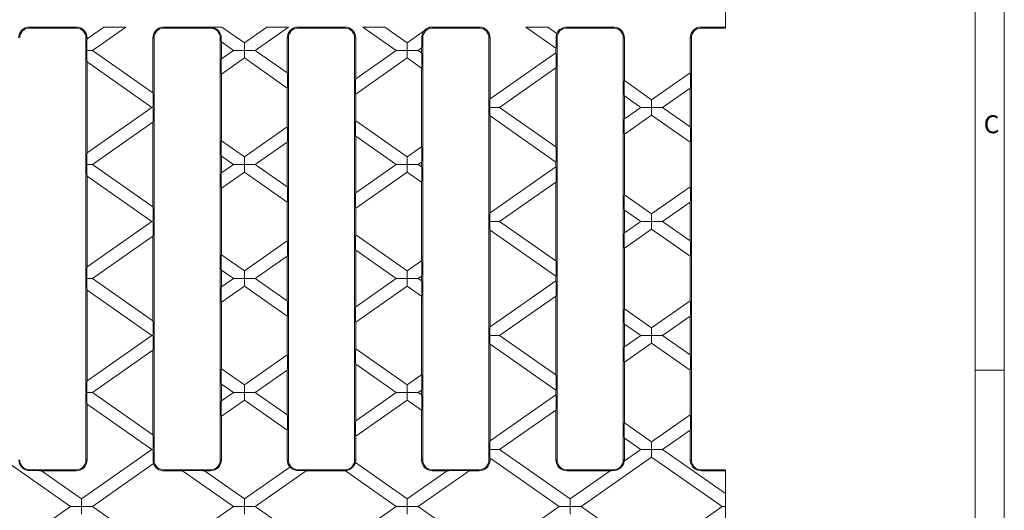
# Model space of a CAD drawing. Units: millimetres. Extents: x 7 to 413, y 7 to 290.
# Drawn here: x 312 to 413, y 134 to 185 of the extents above; entities that cross this region are included whole.
import ezdxf

# ---------------------------------------------------------------- set-up
doc = ezdxf.new("R2010")
doc.units = ezdxf.units.MM
doc.styles.add('SLDTEXTSTYLE0', font='TXT', dxfattribs={"width": 0.75})

msp = doc.modelspace()

# ---------------------------------------------------------------- linework, layer by layer
at = {"color": 7, "linetype": 'Continuous', "lineweight": 0}
for p, q in [((413, 38), (413, 290)), ((410, 287), (410, 38)), ((413, 148.5), (410, 148.5))]:
    msp.add_line(p, q, dxfattribs=at)
at = {"color": 7, "linetype": 'Continuous', "lineweight": 15}
for p, q in [((384.32, 196.997), (384.32, 183.791)), ((312.728, 183.791), (313.524, 183.791)), ((312.728, 183.674), (317.545, 183.674)), ((315.774, 183.791), (313.524, 183.791)), ((315.774, 183.791), (317.545, 183.791)), ((320.379, 183.791), (318.661, 182.588)), ((319.202, 181.391), (322.63, 183.791)), ((322.63, 183.791), (320.379, 183.791)), ((326.545, 183.791), (330.281, 183.791)), ((326.545, 183.674), (331.361, 183.674)), ((332.531, 183.791), (330.281, 183.791)), ((334.834, 182.179), (332.531, 183.791)), ((337.136, 183.791), (334.834, 182.179)), ((335.959, 181.391), (339.386, 183.791)), ((339.386, 183.791), (337.136, 183.791)), ((340.361, 183.791), (345.178, 183.791)), ((340.361, 183.674), (345.178, 183.674)), ((349.288, 183.791), (347.038, 183.791)), ((347.038, 183.791), (350.465, 181.391)), ((351.59, 182.179), (349.288, 183.791)), ((353.322, 183.391), (351.59, 182.179)), ((353.893, 183.791), (353.797, 183.723)), ((356.143, 183.791), (353.893, 183.791)), ((354.178, 183.674), (358.995, 183.674)), ((356.143, 183.791), (358.995, 183.791)), ((363.794, 183.791), (366.878, 181.631)), ((366.045, 183.791), (363.794, 183.791)), ((366.979, 183.137), (366.045, 183.791)), ((367.995, 183.791), (370.65, 183.791)), ((367.995, 183.674), (372.811, 183.674)), ((372.9, 183.791), (370.65, 183.791)), ((372.811, 183.782), (372.896, 183.787)), ((372.896, 183.787), (372.9, 183.791)), ((381.811, 183.791), (384.32, 183.791)), ((381.811, 183.674), (384.32, 183.674)), ((384.32, 183.674), (384.32, 183.791)), ((318.545, 182.674), (318.545, 139.241)), ((318.661, 182.674), (318.661, 182.588)), ((325.428, 177.031), (325.428, 182.674)), ((325.545, 139.241), (325.545, 182.674)), ((332.361, 182.674), (332.361, 139.241)), ((339.245, 179.09), (339.245, 182.674)), ((339.361, 139.241), (339.361, 182.674)), ((346.178, 182.674), (346.178, 139.241)), ((346.295, 182.674), (346.295, 178.47)), ((353.178, 139.241), (353.178, 182.674)), ((359.995, 182.674), (359.995, 139.241)), ((360.111, 182.674), (360.111, 176.412)), ((366.995, 139.241), (366.995, 182.674)), ((373.811, 182.674), (373.811, 139.241)), ((373.928, 182.674), (373.928, 178.271)), ((380.695, 179.091), (380.695, 182.674)), ((380.811, 139.241), (380.811, 182.674)), ((318.632, 181.391), (319.202, 181.391)), ((325.428, 177.031), (319.202, 181.391)), ((332.478, 182.252), (332.478, 180.529)), ((332.478, 182.252), (333.708, 181.391)), ((333.708, 181.391), (332.478, 180.529)), ((334.834, 181.391), (333.708, 181.391)), ((334.834, 182.179), (334.834, 181.391)), ((334.834, 181.391), (335.959, 181.391)), ((334.834, 180.603), (334.834, 181.391)), ((339.245, 179.09), (335.959, 181.391)), ((350.465, 181.391), (346.295, 178.47)), ((351.59, 181.391), (350.465, 181.391)), ((351.59, 182.179), (351.59, 181.391)), ((351.59, 181.391), (352.716, 181.391)), ((351.59, 180.603), (351.59, 181.391)), ((352.716, 181.391), (353.061, 181.632)), ((353.061, 181.149), (352.716, 181.391)), ((353.061, 181.149), (353.061, 181.632)), ((366.878, 181.15), (366.878, 181.631)), ((332.478, 178.953), (334.834, 180.603)), ((334.834, 180.603), (339.245, 177.514)), ((346.295, 176.894), (351.59, 180.603)), ((351.59, 180.603), (353.061, 179.573)), ((366.878, 181.15), (360.111, 176.412)), ((318.661, 180.193), (325.33, 175.524)), ((318.661, 180.193), (318.661, 170.855)), ((353.061, 171.475), (353.061, 179.573)), ((361.094, 175.524), (366.878, 179.574)), ((366.878, 171.474), (366.878, 179.574)), ((332.478, 178.953), (332.478, 172.095)), ((376.726, 176.312), (373.928, 178.271)), ((380.695, 179.091), (376.726, 176.312)), ((339.245, 173.534), (339.245, 177.514)), ((377.851, 175.524), (380.695, 177.515)), ((380.695, 173.533), (380.695, 177.515)), ((346.295, 176.894), (346.295, 174.153)), ((373.928, 176.695), (373.928, 174.353)), ((373.928, 176.695), (375.6, 175.524)), ((376.726, 176.312), (376.726, 175.524)), ((325.33, 175.524), (318.661, 170.855)), ((325.439, 175.524), (325.33, 175.524)), ((361.094, 175.524), (360.077, 175.524)), ((366.878, 171.474), (361.094, 175.524)), ((375.6, 175.524), (373.928, 174.353)), ((376.726, 175.524), (375.6, 175.524)), ((376.726, 175.524), (377.851, 175.524)), ((376.726, 174.736), (376.726, 175.524)), ((380.695, 173.533), (377.851, 175.524)), ((360.111, 174.636), (366.878, 169.898)), ((360.111, 174.636), (360.111, 164.678)), ((373.928, 172.777), (376.726, 174.736)), ((376.726, 174.736), (380.695, 171.957)), ((319.202, 169.657), (325.428, 174.017)), ((325.428, 165.298), (325.428, 174.017)), ((339.245, 173.534), (334.834, 170.445)), ((351.59, 170.445), (346.295, 174.153)), ((346.295, 172.577), (346.295, 166.737)), ((346.295, 172.577), (350.465, 169.657)), ((373.928, 172.777), (373.928, 166.538)), ((334.834, 170.445), (332.478, 172.095)), ((335.959, 169.657), (339.245, 171.958)), ((339.245, 167.357), (339.245, 171.958)), ((353.061, 171.475), (351.59, 170.445)), ((380.695, 167.358), (380.695, 171.957)), ((332.478, 170.519), (332.478, 168.796)), ((332.478, 170.519), (333.708, 169.657)), ((334.834, 170.445), (334.834, 169.657)), ((351.59, 169.657), (351.59, 170.445)), ((318.632, 169.657), (319.202, 169.657)), ((325.428, 165.298), (319.202, 169.657)), ((333.708, 169.657), (332.478, 168.796)), ((334.834, 169.657), (333.708, 169.657)), ((334.834, 169.657), (335.959, 169.657)), ((334.834, 168.869), (334.834, 169.657)), ((339.245, 167.357), (335.959, 169.657)), ((350.465, 169.657), (346.295, 166.737)), ((350.465, 169.657), (351.59, 169.657)), ((351.59, 169.657), (351.59, 168.869)), ((352.716, 169.657), (351.59, 169.657)), ((352.716, 169.657), (353.061, 169.899)), ((353.061, 169.415), (352.716, 169.657)), ((353.061, 169.415), (353.061, 169.899)), ((366.878, 169.416), (360.111, 164.678)), ((366.878, 169.416), (366.878, 169.898)), ((318.661, 168.46), (318.661, 159.121)), ((318.661, 168.46), (325.33, 163.791)), ((332.478, 167.22), (334.834, 168.869)), ((334.834, 168.869), (339.245, 165.781)), ((346.295, 165.161), (351.59, 168.869)), ((351.59, 168.869), (353.061, 167.839)), ((332.478, 167.22), (332.478, 160.361)), ((353.061, 159.742), (353.061, 167.839)), ((361.094, 163.791), (366.878, 167.84)), ((366.878, 159.741), (366.878, 167.84)), ((380.695, 167.358), (376.726, 164.579)), ((376.726, 164.579), (373.928, 166.538)), ((339.245, 161.801), (339.245, 165.781)), ((346.295, 165.161), (346.295, 162.42)), ((377.851, 163.791), (380.695, 165.782)), ((380.695, 161.8), (380.695, 165.782)), ((373.928, 164.962), (373.928, 162.619)), ((373.928, 164.962), (375.6, 163.791)), ((376.726, 164.579), (376.726, 163.791)), ((325.33, 163.791), (318.661, 159.121)), ((325.439, 163.791), (325.33, 163.791)), ((360.077, 163.791), (361.094, 163.791)), ((366.878, 159.741), (361.094, 163.791)), ((375.6, 163.791), (373.928, 162.619)), ((376.726, 163.791), (375.6, 163.791)), ((376.726, 163.791), (377.851, 163.791)), ((376.726, 163.003), (376.726, 163.791)), ((380.695, 161.8), (377.851, 163.791)), ((319.202, 157.924), (325.428, 162.283)), ((325.428, 153.564), (325.428, 162.283)), ((351.59, 158.712), (346.295, 162.42)), ((360.111, 162.903), (360.111, 152.945)), ((360.111, 162.903), (366.878, 158.165)), ((373.928, 161.043), (376.726, 163.003)), ((376.726, 163.003), (380.695, 160.224)), ((339.245, 161.801), (334.834, 158.712)), ((373.928, 161.043), (373.928, 154.804)), ((334.834, 158.712), (332.478, 160.361)), ((335.959, 157.924), (339.245, 160.225)), ((339.245, 155.623), (339.245, 160.225)), ((346.295, 160.844), (346.295, 155.004)), ((346.295, 160.844), (350.465, 157.924)), ((380.695, 155.624), (380.695, 160.224)), ((353.061, 159.742), (351.59, 158.712)), ((332.478, 158.785), (332.478, 157.063)), ((332.478, 158.785), (333.708, 157.924)), ((334.834, 157.924), (334.834, 158.712)), ((351.59, 158.712), (351.59, 157.924)), ((352.716, 157.924), (353.061, 158.166)), ((353.061, 157.682), (353.061, 158.166)), ((366.878, 157.683), (366.878, 158.165)), ((318.632, 157.924), (319.202, 157.924)), ((325.428, 153.564), (319.202, 157.924)), ((333.708, 157.924), (332.478, 157.063)), ((332.478, 155.487), (334.834, 157.136)), ((333.708, 157.924), (334.834, 157.924)), ((335.959, 157.924), (334.834, 157.924)), ((334.834, 157.924), (334.834, 157.136)), ((334.834, 157.136), (339.245, 154.047)), ((339.245, 155.623), (335.959, 157.924)), ((350.465, 157.924), (346.295, 155.004)), ((346.295, 153.428), (351.59, 157.136)), ((351.59, 157.924), (350.465, 157.924)), ((351.59, 157.924), (352.716, 157.924)), ((351.59, 157.136), (351.59, 157.924)), ((351.59, 157.136), (353.061, 156.106)), ((353.061, 157.682), (352.716, 157.924)), ((366.878, 157.683), (360.111, 152.945)), ((318.661, 156.726), (318.661, 147.388)), ((318.661, 156.726), (325.33, 152.057)), ((353.061, 148.008), (353.061, 156.106)), ((361.094, 152.057), (366.878, 156.107)), ((366.878, 148.007), (366.878, 156.107)), ((332.478, 155.487), (332.478, 148.628)), ((380.695, 155.624), (376.726, 152.845)), ((339.245, 150.067), (339.245, 154.047)), ((376.726, 152.845), (373.928, 154.804)), ((377.851, 152.057), (380.695, 154.048)), ((380.695, 150.066), (380.695, 154.048)), ((346.295, 153.428), (346.295, 150.687)), ((373.928, 153.228), (373.928, 150.886)), ((373.928, 153.228), (375.6, 152.057)), ((325.33, 152.057), (318.661, 147.388)), ((325.33, 152.057), (325.439, 152.057)), ((360.077, 152.057), (361.094, 152.057)), ((366.878, 148.007), (361.094, 152.057)), ((375.6, 152.057), (373.928, 150.886)), ((376.726, 152.057), (375.6, 152.057)), ((376.726, 152.845), (376.726, 152.057)), ((376.726, 152.057), (377.851, 152.057)), ((376.726, 151.269), (376.726, 152.057)), ((380.695, 150.066), (377.851, 152.057)), ((360.111, 151.17), (360.111, 141.212)), ((360.111, 151.17), (366.878, 146.431)), ((373.928, 149.31), (376.726, 151.269)), ((376.726, 151.269), (380.695, 148.49)), ((319.202, 146.191), (325.428, 150.55)), ((325.428, 141.831), (325.428, 150.55)), ((339.245, 150.067), (334.834, 146.979)), ((351.59, 146.979), (346.295, 150.687)), ((346.295, 149.111), (346.295, 143.27)), ((346.295, 149.111), (350.465, 146.191)), ((373.928, 149.31), (373.928, 143.071)), ((334.834, 146.979), (332.478, 148.628)), ((335.959, 146.191), (339.245, 148.491)), ((339.245, 143.89), (339.245, 148.491)), ((353.061, 148.008), (351.59, 146.979)), ((380.695, 143.891), (380.695, 148.49)), ((332.478, 147.052), (332.478, 145.329)), ((332.478, 147.052), (333.708, 146.191)), ((334.834, 146.979), (334.834, 146.191)), ((351.59, 146.979), (351.59, 146.191)), ((319.202, 146.191), (318.632, 146.191)), ((325.428, 141.831), (319.202, 146.191)), ((333.708, 146.191), (332.478, 145.329)), ((334.834, 146.191), (333.708, 146.191)), ((334.834, 145.403), (334.834, 146.191)), ((334.834, 146.191), (335.959, 146.191)), ((339.245, 143.89), (335.959, 146.191)), ((350.465, 146.191), (346.295, 143.27)), ((351.59, 146.191), (350.465, 146.191)), ((351.59, 146.191), (352.716, 146.191)), ((351.59, 145.403), (351.59, 146.191)), ((352.716, 146.191), (353.061, 146.432)), ((353.061, 145.949), (352.716, 146.191)), ((353.061, 145.949), (353.061, 146.432)), ((366.878, 145.95), (360.111, 141.212)), ((366.878, 145.95), (366.878, 146.431)), ((318.661, 144.993), (318.661, 139.241)), ((318.661, 144.993), (325.33, 140.324)), ((332.478, 143.753), (334.834, 145.403)), ((334.834, 145.403), (339.245, 142.314)), ((346.295, 141.694), (351.59, 145.403)), ((351.59, 145.403), (353.061, 144.373)), ((353.061, 139.241), (353.061, 144.373)), ((361.094, 140.324), (366.878, 144.374)), ((366.878, 139.241), (366.878, 144.374)), ((380.695, 143.891), (376.726, 141.112)), ((332.478, 143.753), (332.478, 139.241)), ((376.726, 141.112), (373.928, 143.071)), ((339.245, 139.241), (339.245, 142.314)), ((377.851, 140.324), (380.695, 142.315)), ((380.695, 139.241), (380.695, 142.315)), ((346.295, 141.694), (346.295, 139.241)), ((373.928, 141.495), (373.928, 139.241)), ((373.928, 141.495), (375.6, 140.324)), ((376.726, 141.112), (376.726, 140.324)), ((325.33, 140.324), (318.077, 135.245)), ((325.439, 140.324), (325.33, 140.324)), ((360.077, 140.324), (361.094, 140.324)), ((368.347, 135.245), (361.094, 140.324)), ((375.6, 140.324), (373.924, 139.15)), ((376.726, 140.324), (375.6, 140.324)), ((376.726, 139.536), (376.726, 140.324)), ((376.726, 140.324), (377.851, 140.324)), ((384.32, 135.795), (377.851, 140.324)), ((309.698, 139.536), (316.951, 134.457)), ((319.202, 134.457), (325.494, 138.863)), ((351.59, 135.245), (346.263, 138.976)), ((360.111, 139.436), (360.111, 139.241)), ((360.111, 139.436), (367.222, 134.457)), ((369.473, 134.457), (376.726, 139.536)), ((376.726, 139.536), (383.979, 134.457)), ((317.545, 138.24), (312.728, 138.24)), ((318.077, 135.245), (313.965, 138.124)), ((317.545, 138.124), (313.965, 138.124)), ((331.361, 138.24), (326.545, 138.24)), ((328.472, 138.124), (326.545, 138.124)), ((328.472, 138.124), (333.708, 134.457)), ((334.834, 135.245), (330.722, 138.124)), ((331.361, 138.124), (330.722, 138.124)), ((339.509, 138.519), (334.834, 135.245)), ((335.959, 134.457), (341.195, 138.124)), ((345.178, 138.24), (340.361, 138.24)), ((345.178, 138.124), (341.195, 138.124)), ((345.227, 138.125), (350.465, 134.457)), ((355.702, 138.124), (351.59, 135.245)), ((352.716, 134.457), (357.952, 138.124)), ((358.995, 138.24), (354.178, 138.24)), ((355.702, 138.124), (354.178, 138.124)), ((358.995, 138.124), (357.952, 138.124)), ((372.811, 138.24), (367.995, 138.24)), ((372.459, 138.124), (367.995, 138.124)), ((372.459, 138.124), (368.347, 135.245)), ((384.32, 138.24), (381.811, 138.24)), ((384.32, 138.124), (381.811, 138.124)), ((384.32, 138.124), (384.32, 138.24)), ((384.32, 138.124), (384.32, 135.795)), ((384.32, 134.457), (384.32, 135.795)), ((318.077, 135.245), (318.077, 134.457)), ((334.834, 135.245), (334.834, 134.457)), ((351.59, 135.245), (351.59, 134.457)), ((368.347, 135.245), (368.347, 134.457)), ((309.698, 129.379), (316.951, 134.457)), ((316.951, 134.457), (318.077, 134.457)), ((318.077, 133.669), (318.077, 134.457)), ((318.077, 134.457), (319.202, 134.457)), ((319.202, 134.457), (325.494, 130.052)), ((328.472, 130.791), (333.708, 134.457)), ((333.708, 134.457), (334.834, 134.457)), ((334.834, 134.457), (335.959, 134.457)), ((334.834, 133.669), (334.834, 134.457)), ((335.959, 134.457), (341.195, 130.791)), ((345.227, 130.789), (350.465, 134.457)), ((350.465, 134.457), (351.59, 134.457)), ((351.59, 133.669), (351.59, 134.457)), ((351.59, 134.457), (352.716, 134.457)), ((352.716, 134.457), (357.952, 130.791)), ((360.111, 129.478), (367.222, 134.457)), ((367.222, 134.457), (368.347, 134.457)), ((368.347, 133.669), (368.347, 134.457)), ((368.347, 134.457), (369.473, 134.457)), ((369.473, 134.457), (376.726, 129.379)), ((376.726, 129.379), (383.979, 134.457)), ((383.979, 134.457), (384.32, 134.457)), ((384.32, 134.457), (384.32, 133.12))]:
    msp.add_line(p, q, dxfattribs=at)
at = {"color": 8, "linetype": 'Continuous', "lineweight": 0}
for p, q in [((312.728, 183.674), (312.728, 183.791)), ((317.545, 183.674), (317.545, 183.791)), ((326.545, 183.674), (326.545, 183.791)), ((331.361, 183.674), (331.361, 183.756)), ((340.361, 183.674), (340.361, 183.791)), ((345.178, 183.674), (345.178, 183.791)), ((354.178, 183.674), (354.178, 183.769)), ((358.995, 183.674), (358.995, 183.791)), ((367.995, 183.674), (367.995, 183.791)), ((372.811, 183.674), (372.811, 183.782)), ((381.811, 183.674), (381.811, 183.791)), ((318.545, 182.674), (318.661, 182.674)), ((325.545, 182.674), (325.428, 182.674)), ((332.361, 182.674), (332.449, 182.674)), ((339.361, 182.674), (339.245, 182.674)), ((346.178, 182.674), (346.295, 182.674)), ((353.178, 182.674), (353.094, 182.674)), ((359.995, 182.674), (360.111, 182.674)), ((366.995, 182.674), (366.91, 182.674)), ((373.811, 182.674), (373.928, 182.674)), ((380.811, 182.674), (380.695, 182.674)), ((318.545, 139.241), (318.661, 139.241)), ((325.545, 139.241), (325.457, 139.241)), ((332.361, 139.241), (332.478, 139.241)), ((339.361, 139.241), (339.245, 139.241)), ((346.178, 139.241), (346.295, 139.241)), ((353.178, 139.241), (353.061, 139.241)), ((359.995, 139.241), (360.111, 139.241)), ((366.995, 139.241), (366.878, 139.241)), ((373.811, 139.241), (373.928, 139.241)), ((380.811, 139.241), (380.695, 139.241)), ((312.728, 138.24), (312.728, 138.159)), ((317.545, 138.24), (317.545, 138.124)), ((326.545, 138.24), (326.545, 138.124)), ((331.361, 138.24), (331.361, 138.124)), ((340.361, 138.24), (340.361, 138.158)), ((345.178, 138.24), (345.178, 138.124)), ((354.178, 138.24), (354.178, 138.124)), ((358.995, 138.24), (358.995, 138.124)), ((367.995, 138.24), (367.995, 138.124)), ((372.811, 138.24), (372.811, 138.146)), ((381.811, 138.24), (381.811, 138.124))]:
    msp.add_line(p, q, dxfattribs=at)
at = {"color": 7, "linetype": 'Continuous', "lineweight": 15}
for centre, radius, start, end in [((312.728, 182.674), 1.117, 90, 180), ((312.728, 182.674), 1, 90, 180), ((317.545, 182.674), 1.117, 0, 90), ((317.545, 182.674), 1, 0, 90), ((326.545, 182.674), 1.117, 90, 180), ((326.545, 182.674), 1, 90, 180), ((331.361, 182.674), 1, 0, 90), ((340.361, 182.674), 1.117, 90, 180), ((340.361, 182.674), 1, 90, 180), ((345.178, 182.674), 1.117, 0, 90), ((345.178, 182.674), 1, 0, 90), ((354.178, 182.674), 1, 90, 180), ((354.178, 182.674), 1.117, 109.95594, 140.04406), ((358.995, 182.674), 1.117, 0, 90), ((358.995, 182.674), 1, 0, 90), ((367.995, 182.674), 1.117, 90, 155.49606), ((367.995, 182.674), 1, 90, 180), ((372.811, 182.674), 1, 0, 90), ((372.811, 182.674), 1.117, 0, 85.66239), ((381.811, 182.674), 1.117, 90, 180), ((381.811, 182.674), 1, 90, 180), ((312.728, 139.241), 1, 180, 270), ((317.545, 139.241), 1.117, 270, 0), ((317.545, 139.241), 1, 270, 0), ((326.545, 139.241), 1.117, 199.77186, 270), ((326.545, 139.241), 1, 180, 270), ((331.361, 139.241), 1.117, 270, 0), ((331.361, 139.241), 1, 270, 0), ((340.361, 139.241), 1.117, 180, 220.24955), ((340.361, 139.241), 1, 180, 270), ((345.178, 139.241), 1, 270, 0), ((345.178, 139.241), 1.117, 346.27989, 0), ((354.178, 139.241), 1.117, 180, 270), ((354.178, 139.241), 1, 180, 270), ((358.995, 139.241), 1.117, 270, 0), ((358.995, 139.241), 1, 270, 0), ((367.995, 139.241), 1.117, 180, 270), ((367.995, 139.241), 1, 180, 270), ((372.811, 139.241), 1, 270, 0), ((372.811, 139.241), 1.117, 355.36067, 0), ((381.811, 139.241), 1.117, 180, 270), ((381.811, 139.241), 1, 180, 270), ((345.178, 139.241), 1.117, 270, 272.51535)]:
    msp.add_arc(centre, radius, start, end, dxfattribs=at)
for centre, major_axis, ratio, start_param, end_param in [((314.632, 183.802), (1.164, -0.003), 0.039977, 3.4515828, 6.0878149), ((331.389, 183.802), (1.164, -0.003), 0.039977, 3.4515828, 4.6884215), ((355.035, 183.802), (1.164, 0.003), 0.039977, 3.8853798, 5.9731952), ((371.792, 183.802), (1.164, 0.003), 0.039977, 3.3369631, 5.7795867), ((318.673, 181.808), (0.002, 0.815), 0.0571884, 0.2928987, 2.1092498), ((332.49, 183.032), (-0.002, 0.815), 0.0571884, 2.0255678, 2.8486939), ((353.05, 182.412), (0.002, 0.815), 0.0571884, 3.4344914, 5.0394782), ((366.866, 182.428), (-0.002, 0.815), 0.0571884, 3.3540544, 5.0194316), ((318.673, 180.973), (-0.002, 0.815), 0.0571884, 1.0323428, 2.8486939), ((332.49, 179.749), (0.002, 0.815), 0.0571884, 0.2928987, 2.9291309), ((353.05, 180.369), (-0.002, 0.815), 0.0571884, 3.3540544, 5.9902866), ((366.866, 180.353), (0.002, 0.815), 0.0571884, 3.4344914, 6.0707235), ((339.233, 178.31), (-0.002, 0.815), 0.0571884, 3.3540544, 5.9902866), ((346.306, 177.691), (0.002, 0.815), 0.0571884, 0.2928987, 2.9291309), ((373.94, 177.475), (-0.002, 0.815), 0.0571884, 0.2124618, 2.8486939), ((380.683, 178.295), (0.002, 0.815), 0.0571884, 3.4344914, 6.0707235), ((325.416, 176.251), (-0.002, 0.815), 0.0571884, 3.6083671, 5.9902866), ((360.123, 175.632), (0.002, 0.815), 0.0571884, 0.2928987, 1.7037447), ((325.416, 174.797), (0.002, 0.815), 0.0571884, 3.4344914, 5.8164109), ((360.123, 175.416), (-0.002, 0.815), 0.0571884, 1.4378479, 2.8486939), ((373.94, 173.573), (0.002, 0.815), 0.0571884, 0.2928987, 2.9291309), ((339.233, 172.738), (0.002, 0.815), 0.0571884, 3.4344914, 6.0707235), ((346.306, 173.357), (-0.002, 0.815), 0.0571884, 0.2124618, 2.8486939), ((380.683, 172.753), (-0.002, 0.815), 0.0571884, 3.3540544, 5.9902866), ((332.49, 171.298), (-0.002, 0.815), 0.0571884, 0.2124618, 2.8486939), ((353.05, 170.679), (0.002, 0.815), 0.0571884, 3.4344914, 6.0707235), ((366.866, 170.694), (-0.002, 0.815), 0.0571884, 3.3540544, 5.9902866), ((318.673, 170.075), (0.002, 0.815), 0.0571884, 0.2928987, 2.1092498), ((318.673, 169.24), (-0.002, 0.815), 0.0571884, 1.0323428, 2.8486939), ((353.05, 168.635), (-0.002, 0.815), 0.0571884, 3.3540544, 5.9902866), ((366.866, 168.62), (0.002, 0.815), 0.0571884, 3.4344914, 6.0707235), ((332.49, 168.016), (0.002, 0.815), 0.0571884, 0.2928987, 2.9291309), ((339.233, 166.577), (-0.002, 0.815), 0.0571884, 3.3540544, 5.9902866), ((380.683, 166.561), (0.002, 0.815), 0.0571884, 3.4344914, 6.0707235), ((346.306, 165.957), (0.002, 0.815), 0.0571884, 0.2928987, 2.9291309), ((373.94, 165.741), (-0.002, 0.815), 0.0571884, 0.2124618, 2.8486939), ((325.416, 164.518), (-0.002, 0.815), 0.0571884, 3.6083671, 5.9902866), ((360.123, 163.898), (0.002, 0.815), 0.0571884, 0.2928987, 1.7037447), ((325.416, 163.063), (0.002, 0.815), 0.0571884, 3.4344914, 5.8164109), ((360.123, 163.683), (-0.002, 0.815), 0.0571884, 1.4378479, 2.8486939), ((346.306, 161.624), (-0.002, 0.815), 0.0571884, 0.2124618, 2.8486939), ((373.94, 161.84), (0.002, 0.815), 0.0571884, 0.2928987, 2.9291309), ((339.233, 161.004), (0.002, 0.815), 0.0571884, 3.4344914, 6.0707235), ((380.683, 161.02), (-0.002, 0.815), 0.0571884, 3.3540544, 5.9902866), ((332.49, 159.565), (-0.002, 0.815), 0.0571884, 0.2124618, 2.8486939), ((318.673, 158.341), (0.002, 0.815), 0.0571884, 0.2928987, 2.1092498), ((353.05, 158.946), (0.002, 0.815), 0.0571884, 3.4344914, 6.0707235), ((366.866, 158.961), (-0.002, 0.815), 0.0571884, 3.3540544, 5.9902866), ((318.673, 157.506), (-0.002, 0.815), 0.0571884, 1.0323428, 2.8486939), ((332.49, 156.283), (0.002, 0.815), 0.0571884, 0.2928987, 2.9291309), ((353.05, 156.902), (-0.002, 0.815), 0.0571884, 3.3540544, 5.9902866), ((366.866, 156.887), (0.002, 0.815), 0.0571884, 3.4344914, 6.0707235), ((339.233, 154.843), (-0.002, 0.815), 0.0571884, 3.3540544, 5.9902866), ((346.306, 154.224), (0.002, 0.815), 0.0571884, 0.2928987, 2.9291309), ((380.683, 154.828), (0.002, 0.815), 0.0571884, 3.4344914, 6.0707235), ((373.94, 154.008), (-0.002, 0.815), 0.0571884, 0.2124618, 2.8486939), ((325.416, 152.785), (-0.002, 0.815), 0.0571884, 3.6083671, 5.9902866), ((360.123, 152.165), (0.002, 0.815), 0.0571884, 0.2928987, 1.7037447), ((325.416, 151.33), (0.002, 0.815), 0.0571884, 3.4344914, 5.8164109), ((360.123, 151.949), (-0.002, 0.815), 0.0571884, 1.4378479, 2.8486939), ((339.233, 149.271), (0.002, 0.815), 0.0571884, 3.4344914, 6.0707235), ((346.306, 149.891), (-0.002, 0.815), 0.0571884, 0.2124618, 2.8486939), ((373.94, 150.106), (0.002, 0.815), 0.0571884, 0.2928987, 2.9291309), ((380.683, 149.286), (-0.002, 0.815), 0.0571884, 3.3540544, 5.9902866), ((332.49, 147.832), (-0.002, 0.815), 0.0571884, 0.2124618, 2.8486939), ((353.05, 147.212), (0.002, 0.815), 0.0571884, 3.4344914, 6.0707235), ((366.866, 147.228), (-0.002, 0.815), 0.0571884, 3.3540544, 5.9902866), ((318.673, 146.608), (0.002, 0.815), 0.0571884, 0.2928987, 2.1092498), ((318.673, 145.773), (-0.002, 0.815), 0.0571884, 1.0323428, 2.8486939), ((353.05, 145.169), (-0.002, 0.815), 0.0571884, 3.3540544, 5.9902866), ((366.866, 145.153), (0.002, 0.815), 0.0571884, 3.4344914, 6.0707235), ((332.49, 144.549), (0.002, 0.815), 0.0571884, 0.2928987, 2.9291309), ((339.233, 143.11), (-0.002, 0.815), 0.0571884, 3.3540544, 5.9902866), ((380.683, 143.095), (0.002, 0.815), 0.0571884, 3.4344914, 6.0707235), ((346.306, 142.491), (0.002, 0.815), 0.0571884, 0.2928987, 2.9291309), ((373.94, 142.275), (-0.002, 0.815), 0.0571884, 0.2124618, 2.8486939), ((325.416, 141.051), (-0.002, 0.815), 0.0571884, 3.6083671, 5.9902866), ((360.123, 140.432), (0.002, 0.815), 0.0571884, 0.2928987, 1.7037447), ((325.416, 139.597), (0.002, 0.815), 0.0571884, 4.2601627, 5.8164109), ((360.123, 140.216), (-0.002, 0.815), 0.0571884, 1.4378479, 2.8486939), ((312.857, 138.112), (1.164, -0.003), 0.039977, 0.3099901, 1.6816664), ((329.614, 138.112), (1.164, -0.003), 0.039977, 0.3099901, 2.9462223), ((340.053, 138.112), (1.164, 0.003), 0.039977, 0.1953704, 1.3030519), ((356.81, 138.112), (1.164, 0.003), 0.039977, 0.1953704, 2.8316025), ((373.567, 138.112), (1.164, 0.003), 0.039977, 2.2774373, 2.8316025)]:
    msp.add_ellipse(centre, major_axis=major_axis, ratio=ratio, start_param=start_param, end_param=end_param, dxfattribs=at)
for points, knots in [([(331.361, 183.756), (331.474, 183.745), (331.706, 183.724), (332.023, 183.555), (332.271, 183.295), (332.419, 182.979), (332.44, 182.769), (332.449, 182.674)], [0, 0, 0, 0, 0.1983942, 0.4065486, 0.6155959, 0.826619, 1, 1, 1, 1]), ([(353.094, 182.674), (353.096, 182.728), (353.098, 182.837), (353.131, 183), (353.186, 183.16), (353.259, 183.297), (353.304, 183.364), (353.322, 183.391)], [0, 0, 0, 0, 0.18370967, 0.37368889, 0.60273608, 0.83836182, 1, 1, 1, 1]), ([(353.797, 183.723), (353.833, 183.733), (353.908, 183.751), (354.041, 183.77), (354.134, 183.769), (354.178, 183.769)], [0, 0, 0, 0, 0.3376342, 0.6866802, 1, 1, 1, 1]), ([(366.91, 182.674), (366.912, 182.743), (366.917, 182.882), (366.955, 183.041), (366.974, 183.112), (366.978, 183.134), (366.979, 183.137)], [0, 0, 0, 0, 0.3225878, 0.6458178, 0.9598356, 1, 1, 1, 1]), ([(312.728, 138.159), (312.615, 138.168), (312.382, 138.188), (312.066, 138.357), (311.822, 138.614), (311.674, 138.922), (311.653, 139.139), (311.643, 139.241)], [0, 0, 0, 0, 0.1985732, 0.4118649, 0.613579, 0.8186888, 1, 1, 1, 1]), ([(325.494, 138.863), (325.489, 138.89), (325.481, 138.944), (325.458, 139.087), (325.458, 139.196), (325.457, 139.241)], [0, 0, 0, 0, 0.3723086, 0.7449057, 1, 1, 1, 1]), ([(346.263, 138.976), (346.252, 138.952), (346.23, 138.905), (346.162, 138.759), (346.055, 138.593), (345.91, 138.436), (345.744, 138.309), (345.559, 138.213), (345.385, 138.157), (345.271, 138.135), (345.236, 138.127), (345.227, 138.125)], [0, 0, 0, 0, 0.1211209, 0.2421148, 0.3650394, 0.4793207, 0.5882035, 0.7054752, 0.8431024, 0.957629, 1, 1, 1, 1]), ([(373.924, 139.15), (373.917, 139.12), (373.903, 139.059), (373.857, 138.899), (373.772, 138.711), (373.624, 138.502), (373.393, 138.305), (373.099, 138.174), (372.902, 138.155), (372.811, 138.146)], [0, 0, 0, 0, 0.1106712, 0.2210623, 0.3387305, 0.4793203, 0.6496107, 0.8381558, 1, 1, 1, 1]), ([(340.361, 138.158), (340.248, 138.169), (340.058, 138.187), (339.816, 138.295), (339.655, 138.4), (339.556, 138.483), (339.523, 138.508), (339.509, 138.519)], [0, 0, 0, 0, 0.2901585, 0.485097, 0.6806677, 0.8634247, 1, 1, 1, 1])]:
    msp.add_open_spline(points, degree=3, knots=knots, dxfattribs=at)

# ---------------------------------------------------------------- texts
at = {"color": 7, "linetype": 'Continuous', "lineweight": 0, "insert": (410.883, 174.712), "char_height": 1.852, "attachment_point": 1, "style": 'SLDTEXTSTYLE0'}
msp.add_mtext('C', dxfattribs=at)

doc.saveas('drawing.dxf')
